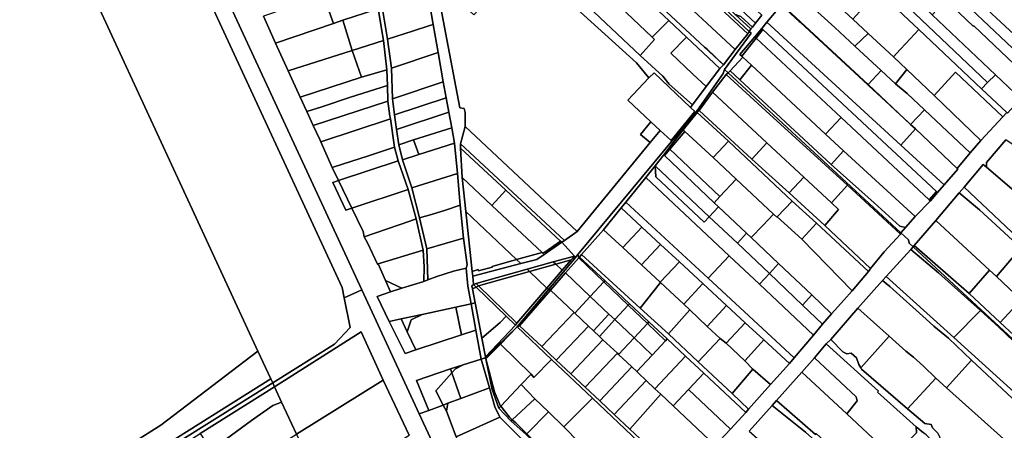
# Model space of a CAD drawing. Units: inches. Extents: x 7503232 to 7511228, y 5774931 to 5784548.
# Drawn here: x 7505958 to 7506554, y 5780180 to 5780428 of the extents above; entities that cross this region are included whole.
import ezdxf

# ---------------------------------------------------------------- set-up
doc = ezdxf.new("R2010")
doc.units = ezdxf.units.IN
doc.header["$MEASUREMENT"] = 0

msp = doc.modelspace()

# ---------------------------------------------------------------- linework, layer by layer
for points in [[(7505897.76, 5780817.08), (7505914.36, 5780781.57), (7506015.43, 5780565.05), (7506153.39, 5780266.36), (7506154.55, 5780260.04), (7506162.75, 5780263.74), (7506165.33, 5780264.91), (7505979.74, 5780665.96), (7505905.88, 5780822.14), (7505897.76, 5780817.08)], [(7505897.76, 5780817.08), (7505845.04, 5780784.24), (7505848.98, 5780775.72), (7505901.16, 5780662.85), (7505922.03, 5780617.87), (7505923.21, 5780615.33), (7506102.47, 5780227.95), (7506110.22, 5780211.2), (7506111.4, 5780208.64), (7506148.76, 5780232.04), (7506158.36, 5780242.14), (7506154.55, 5780260.04), (7506153.39, 5780266.36), (7506015.43, 5780565.05), (7505914.36, 5780781.57), (7505897.76, 5780817.08)], [(7506183.95, 5780625.26), (7506181.89, 5780624.21), (7506399.6, 5780421.3), (7506400.6, 5780422.87), (7506391.15, 5780431.61), (7506388.93, 5780433.67), (7506353.86, 5780466.1), (7506340.81, 5780478.14), (7506333.46, 5780484.91), (7506319.93, 5780497.49), (7506299.87, 5780516.14), (7506267.28, 5780546.72), (7506265.07, 5780548.8), (7506259.73, 5780553.82), (7506247.5, 5780565.34), (7506231.32, 5780580.53), (7506213.94, 5780596.95), (7506211.76, 5780599.01), (7506200.63, 5780609.52), (7506196.76, 5780613.17), (7506183.95, 5780625.26)], [(7506399.6, 5780421.3), (7506181.89, 5780624.21), (7506187.05, 5780616.61), (7506191.55, 5780612.45), (7506197.76, 5780606.71), (7506221.78, 5780584.53), (7506246.33, 5780561.93), (7506275.83, 5780534.38), (7506290.4, 5780520.62), (7506319.44, 5780493.41), (7506348.51, 5780466.54), (7506398.7, 5780419.9), (7506399.6, 5780421.3)], [(7505923.21, 5780615.33), (7505782.63, 5780553.23), (7505741.89, 5780539.05), (7505631.98, 5780490.18), (7505687.23, 5780369.06), (7505710.4, 5780318.25), (7505697.46, 5780309.56), (7505684.4, 5780299.64), (7505648.59, 5780268.39), (7505657.26, 5780249.38), (7505752.19, 5780041.27), (7505767.89, 5780006.88), (7505869.28, 5780070.79), (7506009.68, 5780159.32), (7506021.34, 5780169.01), (7506043.76, 5780183.14), (7506102.47, 5780227.95), (7505923.21, 5780615.33)], [(7506190.92, 5780581.89), (7506190.41, 5780578.34), (7506218.97, 5780550.59), (7506233.2, 5780537.26), (7506253.01, 5780518.99), (7506276.14, 5780497.63), (7506301.26, 5780474.63), (7506319.51, 5780457.35), (7506350.86, 5780428), (7506361.72, 5780417.84), (7506381.84, 5780398.97), (7506384.06, 5780401.09), (7506372.56, 5780411.86), (7506340.88, 5780441.51), (7506329.2, 5780452.44), (7506305.3, 5780474.82), (7506280.84, 5780497.56), (7506263.94, 5780513.2), (7506250.72, 5780525.43), (7506220.04, 5780554.62), (7506205.26, 5780568.45), (7506201.98, 5780571.53), (7506198.68, 5780574.62), (7506190.92, 5780581.89)], [(7506193.64, 5780535.02), (7506193.59, 5780530.42), (7506217.86, 5780508.77), (7506262.63, 5780467.36), (7506263.4, 5780464.1), (7506331.33, 5780402.22), (7506338.82, 5780393.31), (7506342.1, 5780396.24), (7506364.15, 5780375.32), (7506365.25, 5780376.8), (7506351.18, 5780389.38), (7506347.42, 5780394.22), (7506333.69, 5780406.71), (7506298.66, 5780439.66), (7506277.45, 5780459.18), (7506256.3, 5780478.65), (7506235.16, 5780498.1), (7506235.76, 5780498.76), (7506221.09, 5780511.8), (7506220.62, 5780511.28), (7506209.11, 5780521.8), (7506208.65, 5780521.31), (7506193.64, 5780535.02)], [(7506448.46, 5780472.86), (7506502.04, 5780422.41), (7506540.03, 5780386.63), (7506543.72, 5780390.33), (7506451.71, 5780478.02), (7506448.46, 5780472.86)], [(7506455.62, 5780483.04), (7506451.71, 5780478.02), (7506543.72, 5780390.33), (7506548.45, 5780395.07), (7506510.17, 5780431.35), (7506504.73, 5780436.51), (7506455.62, 5780483.04)], [(7506361.24, 5780473.89), (7506353.86, 5780466.1), (7506388.93, 5780433.67), (7506391.49, 5780437.38), (7506403.27, 5780426.25), (7506407.15, 5780431.15), (7506361.24, 5780473.89)], [(7506446.32, 5780470.07), (7506475.16, 5780442.91), (7506469.6, 5780436.84), (7506466.24, 5780433.18), (7506462.18, 5780428.75), (7506471.46, 5780420.13), (7506486.86, 5780405.84), (7506490.91, 5780410.27), (7506494.27, 5780413.93), (7506502.04, 5780422.41), (7506448.46, 5780472.86), (7506446.32, 5780470.07)], [(7506348.51, 5780466.54), (7506340.4, 5780457.73), (7506348.91, 5780449.76), (7506391.13, 5780410.31), (7506398.7, 5780419.9), (7506348.51, 5780466.54)], [(7506212.17, 5780441.04), (7506224.57, 5780375.07), (7506227.14, 5780374.76), (7506227.79, 5780372.19), (7506227.8, 5780363.82), (7506295.57, 5780300.35), (7506339.65, 5780354.04), (7506333.77, 5780358.86), (7506340.08, 5780366.55), (7506326.22, 5780379.68), (7506338.82, 5780393.31), (7506331.33, 5780402.22), (7506263.4, 5780464.1), (7506256.5, 5780456.65), (7506250.09, 5780449.74), (7506244, 5780443.18), (7506238.49, 5780437.24), (7506233.08, 5780431.41), (7506221.08, 5780442.35), (7506212.17, 5780441.04)], [(7506309.87, 5780447.55), (7506340.92, 5780417.87), (7506350.86, 5780428), (7506319.51, 5780457.35), (7506309.87, 5780447.55)], [(7506426.47, 5780446.22), (7506451.24, 5780423.7), (7506463.52, 5780412.36), (7506471.46, 5780420.13), (7506462.18, 5780428.75), (7506434.4, 5780454.56), (7506426.47, 5780446.22)], [(7506536.15, 5780459.15), (7506527.33, 5780449.78), (7506581.39, 5780399.42), (7506589.82, 5780408.61), (7506572.46, 5780424.95), (7506536.15, 5780459.15)], [(7506142.09, 5780443.13), (7506148.27, 5780426.09), (7506153.76, 5780428.07), (7506173.68, 5780434.63), (7506168.61, 5780452.37), (7506142.09, 5780443.13)], [(7506298.66, 5780439.66), (7506333.69, 5780406.71), (7506342.36, 5780416.49), (7506340.92, 5780417.87), (7506309.87, 5780447.55), (7506307.74, 5780449.52), (7506298.66, 5780439.66)], [(7506340.88, 5780441.51), (7506372.56, 5780411.86), (7506374.07, 5780410.55), (7506384.07, 5780401.11), (7506391.13, 5780410.31), (7506348.91, 5780449.76), (7506348.55, 5780449.39), (7506345.99, 5780446.76), (7506340.88, 5780441.51)], [(7506522.99, 5780445.14), (7506576.53, 5780394.42), (7506581.39, 5780399.42), (7506527.33, 5780449.78), (7506522.99, 5780445.14)], [(7506105.81, 5780430.5), (7506113.18, 5780414.29), (7506148.27, 5780426.09), (7506142.09, 5780443.13), (7506105.81, 5780430.5)], [(7506177.84, 5780434.69), (7506180.9, 5780416.67), (7506196.01, 5780421.56), (7506207.04, 5780425.01), (7506208.54, 5780425.56), (7506205.28, 5780444.54), (7506177.84, 5780434.69)], [(7506426.47, 5780446.22), (7506419.23, 5780437.57), (7506419.74, 5780437.1), (7506471.41, 5780389.28), (7506479.37, 5780397.73), (7506463.52, 5780412.36), (7506451.24, 5780423.7), (7506426.47, 5780446.22)], [(7506518.49, 5780440.3), (7506535, 5780424.49), (7506535.3, 5780424.78), (7506572.11, 5780389.86), (7506576.53, 5780394.42), (7506522.99, 5780445.14), (7506518.49, 5780440.3)], [(7506391.15, 5780431.61), (7506394.58, 5780430.42), (7506401.48, 5780423.98), (7506403.27, 5780426.25), (7506391.49, 5780437.38), (7506388.93, 5780433.67), (7506391.15, 5780431.61)], [(7506410.25, 5780426.86), (7506491.32, 5780352.52), (7506500.01, 5780362.3), (7506497.1, 5780365.04), (7506497, 5780364.94), (7506495.59, 5780366.31), (7506488.2, 5780373.21), (7506484.59, 5780376.66), (7506471.92, 5780388.36), (7506471.19, 5780389.04), (7506439.05, 5780418.82), (7506438.92, 5780419.05), (7506430.46, 5780426.86), (7506429.81, 5780427.3), (7506419.5, 5780436.85), (7506419.74, 5780437.1), (7506419.23, 5780437.57), (7506410.25, 5780426.86)], [(7506419.5, 5780436.85), (7506429.81, 5780427.3), (7506430.46, 5780426.86), (7506438.92, 5780419.05), (7506439.05, 5780418.82), (7506471.19, 5780389.04), (7506471.41, 5780389.28), (7506419.74, 5780437.1), (7506419.5, 5780436.85)], [(7506510.17, 5780431.35), (7506548.45, 5780395.07), (7506563.79, 5780380.46), (7506572.11, 5780389.86), (7506535.3, 5780424.78), (7506535, 5780424.49), (7506518.49, 5780440.3), (7506510.17, 5780431.35)], [(7506153.76, 5780428.07), (7506159.54, 5780409.82), (7506178.46, 5780415.77), (7506175.26, 5780434.91), (7506173.68, 5780434.63), (7506153.76, 5780428.07)], [(7506391.15, 5780431.61), (7506400.6, 5780422.87), (7506401.48, 5780423.98), (7506394.58, 5780430.42), (7506391.15, 5780431.61)], [(7506113.18, 5780414.29), (7506120.82, 5780397.4), (7506159.54, 5780409.82), (7506153.76, 5780428.07), (7506148.27, 5780426.09), (7506113.18, 5780414.29)], [(7506180.9, 5780416.67), (7506183.28, 5780399.02), (7506211.45, 5780408.59), (7506208.54, 5780425.56), (7506207.04, 5780425.01), (7506196.01, 5780421.56), (7506180.9, 5780416.67)], [(7506350.86, 5780428), (7506340.92, 5780417.87), (7506342.36, 5780416.49), (7506333.69, 5780406.71), (7506347.42, 5780394.22), (7506351.18, 5780389.38), (7506365.25, 5780376.8), (7506373.56, 5780387.9), (7506365.26, 5780395.59), (7506352.12, 5780408.1), (7506361.72, 5780417.84), (7506350.86, 5780428)], [(7506410.25, 5780426.86), (7506407.13, 5780423.12), (7506407.88, 5780422.42), (7506512.74, 5780324.42), (7506513.38, 5780323.82), (7506517.44, 5780328.57), (7506491.32, 5780352.52), (7506410.25, 5780426.86)], [(7506286.22, 5780293.73), (7506293.93, 5780285.43), (7506293.62, 5780283.51), (7506295.94, 5780286.25), (7506368.22, 5780373.76), (7506383.71, 5780395.86), (7506384.71, 5780398.26), (7506400.71, 5780420.26), (7506399.6, 5780421.3), (7506398.7, 5780419.9), (7506391.13, 5780410.31), (7506384.07, 5780401.11), (7506384.06, 5780401.09), (7506381.84, 5780398.97), (7506373.56, 5780387.9), (7506365.25, 5780376.8), (7506364.15, 5780375.32), (7506366.7, 5780372.9), (7506352.42, 5780355.37), (7506345.61, 5780361.32), (7506339.65, 5780354.04), (7506295.57, 5780300.35), (7506287.8, 5780294.85), (7506286.22, 5780293.73)], [(7506402.9, 5780418.08), (7506403.71, 5780417.32), (7506407.88, 5780422.42), (7506407.13, 5780423.12), (7506402.9, 5780418.08)], [(7506403.71, 5780417.32), (7506455.22, 5780369.16), (7506508.39, 5780319.42), (7506512.74, 5780324.42), (7506407.88, 5780422.42), (7506403.71, 5780417.32)], [(7506463.52, 5780412.36), (7506479.37, 5780397.73), (7506488.07, 5780389.58), (7506494.9, 5780398.36), (7506486.86, 5780405.84), (7506471.46, 5780420.13), (7506463.52, 5780412.36)], [(7506486.86, 5780405.84), (7506494.9, 5780398.36), (7506511.3, 5780382.59), (7506524.23, 5780396.7), (7506552.95, 5780369.65), (7506555.32, 5780372.22), (7506540.03, 5780386.63), (7506502.04, 5780422.41), (7506494.27, 5780413.93), (7506490.91, 5780410.27), (7506486.86, 5780405.84)], [(7506159.54, 5780409.82), (7506165.17, 5780393.63), (7506180.48, 5780398.05), (7506178.46, 5780415.77), (7506159.54, 5780409.82)], [(7506352.12, 5780408.1), (7506365.26, 5780395.59), (7506373.56, 5780387.9), (7506381.84, 5780398.97), (7506361.72, 5780417.84), (7506352.12, 5780408.1)], [(7506393.84, 5780407.43), (7506395.09, 5780406.26), (7506403.71, 5780417.32), (7506402.9, 5780418.08), (7506393.84, 5780407.43)], [(7506403.71, 5780417.32), (7506395.09, 5780406.26), (7506395.67, 5780405.72), (7506400.89, 5780400.86), (7506445.61, 5780359.2), (7506455.22, 5780369.16), (7506403.71, 5780417.32)], [(7506120.82, 5780397.4), (7506127.97, 5780381.63), (7506165.17, 5780393.63), (7506159.54, 5780409.82), (7506120.82, 5780397.4)], [(7506183.28, 5780399.02), (7506183.81, 5780380.47), (7506214.51, 5780390.73), (7506211.45, 5780408.59), (7506183.28, 5780399.02)], [(7506372.56, 5780411.86), (7506384.06, 5780401.09), (7506384.07, 5780401.11), (7506374.07, 5780410.55), (7506372.56, 5780411.86)], [(7506387.97, 5780397.42), (7506393.81, 5780391.99), (7506400.89, 5780400.86), (7506395.67, 5780405.72), (7506387.97, 5780397.42)], [(7506393.81, 5780391.99), (7506449.21, 5780340.7), (7506456.5, 5780349.06), (7506445.61, 5780359.2), (7506400.89, 5780400.86), (7506393.81, 5780391.99)], [(7506127.97, 5780381.63), (7506131.97, 5780372.92), (7506141.09, 5780375.68), (7506158.4, 5780381.55), (7506180.76, 5780388.58), (7506180.48, 5780398.05), (7506165.17, 5780393.63), (7506127.97, 5780381.63)], [(7506295.94, 5780286.25), (7506296.53, 5780284.28), (7506296.97, 5780284.79), (7506298.12, 5780286.34), (7506311.5, 5780301.33), (7506322.12, 5780314.48), (7506324.95, 5780318), (7506337.05, 5780332.98), (7506342.7, 5780339.98), (7506347.92, 5780346.63), (7506353.67, 5780354.06), (7506359.6, 5780361.72), (7506368.13, 5780372.31), (7506369.23, 5780373.5), (7506377.31, 5780384.57), (7506385.59, 5780395.22), (7506386.88, 5780396.25), (7506384.71, 5780398.26), (7506383.71, 5780395.86), (7506368.22, 5780373.76), (7506295.94, 5780286.25)], [(7506326.22, 5780379.68), (7506340.08, 5780366.55), (7506345.61, 5780361.32), (7506352.42, 5780355.37), (7506366.7, 5780372.9), (7506364.15, 5780375.32), (7506342.1, 5780396.24), (7506338.82, 5780393.31), (7506326.22, 5780379.68)], [(7506385.59, 5780395.22), (7506377.31, 5780384.57), (7506401.35, 5780362.15), (7506410.12, 5780353.97), (7506432.53, 5780333.14), (7506449.26, 5780317.58), (7506458.93, 5780328.2), (7506409.68, 5780373.2), (7506385.59, 5780395.22)], [(7506490.97, 5780298.55), (7506491.32, 5780299.55), (7506386.88, 5780396.25), (7506385.59, 5780395.22), (7506409.68, 5780373.2), (7506458.93, 5780328.2), (7506490.97, 5780298.55)], [(7506387.97, 5780397.42), (7506386.88, 5780396.25), (7506491.32, 5780299.55), (7506494.02, 5780302.62), (7506490.66, 5780303.48), (7506475.06, 5780317.52), (7506475.16, 5780317.64), (7506449.21, 5780340.7), (7506393.81, 5780391.99), (7506387.97, 5780397.42)], [(7506479.37, 5780397.73), (7506471.41, 5780389.28), (7506497.1, 5780365.04), (7506505.53, 5780373.93), (7506495.01, 5780383.83), (7506488.07, 5780389.58), (7506479.37, 5780397.73)], [(7506488.07, 5780389.58), (7506495.01, 5780383.83), (7506505.53, 5780373.93), (7506533.23, 5780347.87), (7506539.71, 5780355.29), (7506511.3, 5780382.59), (7506494.9, 5780398.36), (7506488.07, 5780389.58)], [(7506524.23, 5780396.7), (7506511.3, 5780382.59), (7506539.71, 5780355.29), (7506552.95, 5780369.65), (7506524.23, 5780396.7)], [(7506540.03, 5780386.63), (7506555.32, 5780372.22), (7506555.64, 5780371.95), (7506557.26, 5780373.65), (7506563.79, 5780380.46), (7506548.45, 5780395.07), (7506543.72, 5780390.33), (7506540.03, 5780386.63)], [(7506183.81, 5780380.47), (7506185.08, 5780370.75), (7506216.32, 5780381.1), (7506214.51, 5780390.73), (7506183.81, 5780380.47)], [(7506471.41, 5780389.28), (7506471.19, 5780389.04), (7506471.92, 5780388.36), (7506484.59, 5780376.66), (7506488.2, 5780373.21), (7506495.59, 5780366.31), (7506497, 5780364.94), (7506497.1, 5780365.04), (7506471.41, 5780389.28)], [(7506131.97, 5780372.92), (7506135.9, 5780364.37), (7506181.04, 5780379.11), (7506180.76, 5780388.58), (7506158.4, 5780381.55), (7506141.09, 5780375.68), (7506131.97, 5780372.92)], [(7506377.31, 5780384.57), (7506369.23, 5780373.5), (7506401.04, 5780344.12), (7506410.12, 5780353.97), (7506401.35, 5780362.15), (7506377.31, 5780384.57)], [(7506135.9, 5780364.37), (7506139.9, 5780355.86), (7506140.46, 5780354.58), (7506182.58, 5780368.48), (7506182.34, 5780370.08), (7506181.04, 5780379.11), (7506135.9, 5780364.37)], [(7506185.08, 5780370.75), (7506186.23, 5780362.03), (7506217.97, 5780372.36), (7506216.32, 5780381.1), (7506185.08, 5780370.75)], [(7506186.23, 5780362.03), (7506187.71, 5780352.6), (7506196.57, 5780355.79), (7506219.78, 5780363.04), (7506217.97, 5780372.36), (7506186.23, 5780362.03)], [(7506368.13, 5780372.31), (7506359.6, 5780361.72), (7506360.7, 5780360.7), (7506377.76, 5780344.96), (7506386.96, 5780354.99), (7506368.13, 5780372.31)], [(7506368.13, 5780372.31), (7506386.96, 5780354.99), (7506425.56, 5780318.62), (7506440.23, 5780305.32), (7506471.64, 5780276.14), (7506472.85, 5780277.91), (7506445.22, 5780303.85), (7506423.72, 5780323.57), (7506401.04, 5780344.12), (7506369.23, 5780373.5), (7506368.13, 5780372.31)], [(7506505.53, 5780373.93), (7506497.1, 5780365.04), (7506500.01, 5780362.3), (7506525.33, 5780338.31), (7506533.23, 5780347.87), (7506505.53, 5780373.93)], [(7506140.46, 5780354.58), (7506147.35, 5780338.92), (7506154.24, 5780341.18), (7506168.8, 5780345.93), (7506185.15, 5780351.3), (7506182.58, 5780368.48), (7506140.46, 5780354.58)], [(7506333.77, 5780358.86), (7506339.65, 5780354.04), (7506345.61, 5780361.32), (7506340.08, 5780366.55), (7506333.77, 5780358.86)], [(7506445.61, 5780359.2), (7506456.5, 5780349.06), (7506499.96, 5780309.38), (7506509.08, 5780318.78), (7506508.39, 5780319.42), (7506455.22, 5780369.16), (7506445.61, 5780359.2)], [(7506196.57, 5780355.79), (7506199.7, 5780346.8), (7506221.38, 5780353.78), (7506219.78, 5780363.04), (7506196.57, 5780355.79)], [(7506224.99, 5780353.39), (7506287.8, 5780294.85), (7506295.57, 5780300.35), (7506227.8, 5780363.82), (7506224.99, 5780353.39)], [(7506347.92, 5780346.63), (7506348.35, 5780346.22), (7506351.59, 5780350.03), (7506360.7, 5780360.7), (7506359.6, 5780361.72), (7506353.67, 5780354.06), (7506347.92, 5780346.63)], [(7506351.59, 5780350.03), (7506381.87, 5780321.35), (7506391.73, 5780331.86), (7506377.76, 5780344.96), (7506360.7, 5780360.7), (7506351.59, 5780350.03)], [(7506500.01, 5780362.3), (7506491.32, 5780352.52), (7506517.44, 5780328.57), (7506525.75, 5780338.01), (7506525.33, 5780338.31), (7506500.01, 5780362.3)], [(7506187.71, 5780352.6), (7506189.95, 5780343.66), (7506199.7, 5780346.8), (7506196.57, 5780355.79), (7506187.71, 5780352.6)], [(7506189.95, 5780343.66), (7506195.5, 5780326.72), (7506223.07, 5780335.4), (7506221.38, 5780353.78), (7506199.7, 5780346.8), (7506189.95, 5780343.66)], [(7506224.99, 5780353.39), (7506225, 5780350.77), (7506252.32, 5780325.32), (7506285.48, 5780294.42), (7506286.22, 5780293.73), (7506287.8, 5780294.85), (7506224.99, 5780353.39)], [(7506386.96, 5780354.99), (7506377.76, 5780344.96), (7506391.73, 5780331.86), (7506414.22, 5780310.76), (7506416.21, 5780308.89), (7506416.48, 5780309.18), (7506425.56, 5780318.62), (7506386.96, 5780354.99)], [(7506410.12, 5780353.97), (7506401.04, 5780344.12), (7506423.72, 5780323.57), (7506432.53, 5780333.14), (7506410.12, 5780353.97)], [(7506554.65, 5780355.69), (7506542.97, 5780341.93), (7506543.03, 5780339.21), (7506562.54, 5780322.41), (7506576.28, 5780338.24), (7506559.15, 5780352.72), (7506554.65, 5780355.69)], [(7506147.35, 5780338.92), (7506151.14, 5780331.08), (7506187.27, 5780342.93), (7506185.15, 5780351.3), (7506168.8, 5780345.93), (7506154.24, 5780341.18), (7506147.35, 5780338.92)], [(7506225, 5780350.77), (7506225.98, 5780332.93), (7506243.91, 5780316.08), (7506252.32, 5780325.32), (7506225, 5780350.77)], [(7506348.35, 5780346.22), (7506378.45, 5780317.7), (7506381.87, 5780321.35), (7506351.59, 5780350.03), (7506348.35, 5780346.22)], [(7506449.21, 5780340.7), (7506475.16, 5780317.64), (7506475.06, 5780317.52), (7506490.66, 5780303.48), (7506494.02, 5780302.62), (7506499.96, 5780309.38), (7506456.5, 5780349.06), (7506449.21, 5780340.7)], [(7506151.14, 5780331.08), (7506159.18, 5780314.45), (7506193.32, 5780325.77), (7506187.27, 5780342.93), (7506151.14, 5780331.08)], [(7506342.7, 5780339.98), (7506375.44, 5780309.22), (7506381.06, 5780315.23), (7506378.45, 5780317.7), (7506348.35, 5780346.22), (7506347.92, 5780346.63), (7506342.7, 5780339.98)], [(7506195.5, 5780326.72), (7506200.27, 5780308.43), (7506207.47, 5780310.51), (7506215.93, 5780313.21), (7506224.76, 5780316.1), (7506223.07, 5780335.4), (7506195.5, 5780326.72)], [(7506337.05, 5780332.98), (7506387.42, 5780285.62), (7506405.69, 5780268.44), (7506411.76, 5780274.9), (7506392.42, 5780293.27), (7506375.44, 5780309.22), (7506372.38, 5780305.92), (7506343.16, 5780333.41), (7506342.7, 5780339.98), (7506337.05, 5780332.98)], [(7506342.7, 5780339.98), (7506343.16, 5780333.41), (7506372.38, 5780305.92), (7506375.44, 5780309.22), (7506342.7, 5780339.98)], [(7506541.01, 5780340.78), (7506529.52, 5780327.16), (7506569.06, 5780289.72), (7506583.17, 5780304.79), (7506562.54, 5780322.41), (7506543.03, 5780339.21), (7506541.01, 5780340.78)], [(7506147.7, 5780329.95), (7506155.54, 5780313.24), (7506159.18, 5780314.45), (7506151.14, 5780331.08), (7506147.7, 5780329.95)], [(7506225.98, 5780332.93), (7506228.17, 5780312.44), (7506258.9, 5780283.23), (7506274.28, 5780287.53), (7506243.91, 5780316.08), (7506225.98, 5780332.93)], [(7506324.95, 5780318), (7506374.64, 5780272.04), (7506387.42, 5780285.62), (7506337.05, 5780332.98), (7506324.95, 5780318)], [(7506378.45, 5780317.7), (7506381.06, 5780315.23), (7506398.01, 5780299.16), (7506400.75, 5780296.56), (7506407.78, 5780303.98), (7506414.22, 5780310.76), (7506391.73, 5780331.86), (7506381.87, 5780321.35), (7506378.45, 5780317.7)], [(7506423.72, 5780323.57), (7506445.22, 5780303.85), (7506453.53, 5780313.67), (7506449.26, 5780317.58), (7506432.53, 5780333.14), (7506423.72, 5780323.57)], [(7506159.18, 5780314.45), (7506166.06, 5780300.25), (7506166.64, 5780297.08), (7506194.28, 5780306.56), (7506198.22, 5780307.99), (7506193.32, 5780325.77), (7506159.18, 5780314.45)], [(7506252.32, 5780325.32), (7506243.91, 5780316.08), (7506274.28, 5780287.53), (7506274.54, 5780287.28), (7506276.04, 5780287.7), (7506285.48, 5780294.42), (7506252.32, 5780325.32)], [(7506458.93, 5780328.2), (7506449.26, 5780317.58), (7506453.53, 5780313.67), (7506445.22, 5780303.85), (7506472.85, 5780277.91), (7506481.2, 5780287.97), (7506490.97, 5780298.55), (7506458.93, 5780328.2)], [(7506508.39, 5780319.42), (7506509.08, 5780318.78), (7506513.38, 5780323.82), (7506512.74, 5780324.42), (7506508.39, 5780319.42)], [(7506526.57, 5780323.58), (7506512.46, 5780307), (7506544.9, 5780276.94), (7506549.01, 5780273.06), (7506563.88, 5780290.34), (7506538.81, 5780313.31), (7506526.57, 5780323.58)], [(7506529.52, 5780327.16), (7506526.57, 5780323.58), (7506538.81, 5780313.31), (7506563.88, 5780290.34), (7506582.14, 5780273.63), (7506611.76, 5780246.51), (7506613.38, 5780244.34), (7506613.57, 5780241.9), (7506617.44, 5780247.53), (7506600.22, 5780263.46), (7506569.06, 5780289.72), (7506529.52, 5780327.16)], [(7506322.12, 5780314.48), (7506334.6, 5780302.94), (7506346, 5780292.4), (7506357.39, 5780281.86), (7506371.56, 5780268.75), (7506385.92, 5780255.47), (7506397.13, 5780245.1), (7506408.42, 5780234.66), (7506423.84, 5780220.4), (7506426.82, 5780223.77), (7506374.64, 5780272.04), (7506324.95, 5780318), (7506322.12, 5780314.48)], [(7506416.48, 5780309.18), (7506431.47, 5780295.7), (7506440.23, 5780305.32), (7506425.56, 5780318.62), (7506416.48, 5780309.18)], [(7506200.27, 5780308.43), (7506204.56, 5780289.69), (7506226.85, 5780296.21), (7506224.76, 5780316.1), (7506215.93, 5780313.21), (7506207.47, 5780310.51), (7506200.27, 5780308.43)], [(7506228.17, 5780312.44), (7506232.05, 5780276.07), (7506235.68, 5780277.32), (7506235.89, 5780276.48), (7506244.06, 5780278.76), (7506244.11, 5780279.08), (7506258.9, 5780283.23), (7506228.17, 5780312.44)], [(7506311.5, 5780301.33), (7506323.14, 5780290.54), (7506334.6, 5780302.94), (7506322.12, 5780314.48), (7506311.5, 5780301.33)], [(7506375.44, 5780309.22), (7506392.42, 5780293.27), (7506398.01, 5780299.16), (7506381.06, 5780315.23), (7506375.44, 5780309.22)], [(7506166.64, 5780297.08), (7506168.8, 5780293.39), (7506174.85, 5780280.48), (7506175.29, 5780280.61), (7506202.38, 5780289.03), (7506198.22, 5780307.99), (7506194.28, 5780306.56), (7506166.64, 5780297.08)], [(7506461.87, 5780264.37), (7506431.47, 5780295.7), (7506416.48, 5780309.18), (7506416.21, 5780308.89), (7506414.22, 5780310.76), (7506407.78, 5780303.98), (7506400.75, 5780296.56), (7506417.33, 5780280.86), (7506437.4, 5780261.94), (7506449.32, 5780250.54), (7506456.72, 5780258.7), (7506461.87, 5780264.37)], [(7506512.46, 5780307), (7506499.37, 5780291.82), (7506532.54, 5780262.7), (7506544.9, 5780276.94), (7506512.46, 5780307)], [(7506311.5, 5780301.33), (7506298.12, 5780286.34), (7506333.54, 5780253.97), (7506345.93, 5780269.34), (7506345.8, 5780269.51), (7506334.49, 5780280), (7506323.14, 5780290.54), (7506311.5, 5780301.33)], [(7506323.14, 5780290.54), (7506334.49, 5780280), (7506346, 5780292.4), (7506334.6, 5780302.94), (7506323.14, 5780290.54)], [(7506431.47, 5780295.7), (7506461.87, 5780264.37), (7506471.64, 5780276.14), (7506440.23, 5780305.32), (7506431.47, 5780295.7)], [(7506204.56, 5780289.69), (7506205.22, 5780271.11), (7506210.63, 5780272.96), (7506220.78, 5780276.32), (7506228.32, 5780278), (7506229.05, 5780280.1), (7506226.85, 5780296.21), (7506204.56, 5780289.69)], [(7506232.36, 5780273.16), (7506232.9, 5780268.1), (7506234.42, 5780268.8), (7506265.28, 5780277.43), (7506281.07, 5780281.84), (7506293.93, 5780285.43), (7506286.22, 5780293.73), (7506275.49, 5780286.39), (7506271.13, 5780283.4), (7506261.41, 5780280.84), (7506232.36, 5780273.16)], [(7506274.54, 5780287.28), (7506275.49, 5780286.39), (7506286.22, 5780293.73), (7506285.48, 5780294.42), (7506276.04, 5780287.7), (7506274.54, 5780287.28)], [(7506392.42, 5780293.27), (7506411.76, 5780274.9), (7506417.33, 5780280.86), (7506400.75, 5780296.56), (7506398.01, 5780299.16), (7506392.42, 5780293.27)], [(7506175.29, 5780280.61), (7506179.61, 5780270.71), (7506189.41, 5780265.95), (7506202.88, 5780270.11), (7506202.99, 5780278.98), (7506202.38, 5780289.03), (7506175.29, 5780280.61)], [(7506258.9, 5780283.23), (7506261.41, 5780280.84), (7506271.13, 5780283.4), (7506275.49, 5780286.39), (7506274.54, 5780287.28), (7506274.28, 5780287.53), (7506258.9, 5780283.23)], [(7506346, 5780292.4), (7506334.49, 5780280), (7506345.8, 5780269.51), (7506357.39, 5780281.86), (7506346, 5780292.4)], [(7506497.32, 5780289.43), (7506482.45, 5780273.06), (7506523.37, 5780236.18), (7506539.37, 5780252.4), (7506514.04, 5780275.24), (7506497.32, 5780289.43)], [(7506587.47, 5780205.9), (7506588.91, 5780207.21), (7506498.72, 5780291.06), (7506497.32, 5780289.43), (7506514.04, 5780275.24), (7506539.37, 5780252.4), (7506550.36, 5780242.51), (7506559.54, 5780233.67), (7506564.64, 5780229.23), (7506587.47, 5780205.9)], [(7506499.37, 5780291.82), (7506498.72, 5780291.06), (7506588.91, 5780207.21), (7506590.26, 5780209.09), (7506551.36, 5780245.21), (7506532.54, 5780262.7), (7506499.37, 5780291.82)], [(7506563.88, 5780290.34), (7506549.01, 5780273.06), (7506564.06, 5780258.85), (7506566.5, 5780256.54), (7506582.14, 5780273.63), (7506563.88, 5780290.34)], [(7506232.05, 5780276.07), (7506232.36, 5780273.16), (7506261.41, 5780280.84), (7506258.9, 5780283.23), (7506244.11, 5780279.08), (7506244.06, 5780278.76), (7506235.89, 5780276.48), (7506235.68, 5780277.32), (7506232.05, 5780276.07)], [(7506265.28, 5780277.43), (7506266.76, 5780276.02), (7506282.57, 5780280.44), (7506281.07, 5780281.84), (7506265.28, 5780277.43)], [(7506277.28, 5780265.99), (7506278.31, 5780265.36), (7506293.62, 5780283.51), (7506293.93, 5780285.43), (7506291.88, 5780283.04), (7506286.51, 5780276.77), (7506277.28, 5780265.99)], [(7506278.31, 5780265.36), (7506279.38, 5780264.7), (7506288.54, 5780275.16), (7506296.53, 5780284.28), (7506295.94, 5780286.25), (7506293.62, 5780283.51), (7506278.31, 5780265.36)], [(7506281.07, 5780281.84), (7506282.57, 5780280.44), (7506291.88, 5780283.04), (7506293.93, 5780285.43), (7506281.07, 5780281.84)], [(7506286.51, 5780276.77), (7506291.88, 5780283.04), (7506282.57, 5780280.44), (7506286.51, 5780276.77)], [(7506288.54, 5780275.16), (7506303.46, 5780261.01), (7506311.62, 5780269.85), (7506296.53, 5780284.28), (7506288.54, 5780275.16)], [(7506296.97, 5780284.79), (7506296.53, 5780284.28), (7506311.62, 5780269.85), (7506312.24, 5780270.52), (7506296.97, 5780284.79)], [(7506333.54, 5780253.97), (7506298.12, 5780286.34), (7506296.97, 5780284.79), (7506312.24, 5780270.52), (7506327.16, 5780256.55), (7506338.85, 5780245.62), (7506349.92, 5780235.26), (7506361, 5780224.91), (7506372.03, 5780214.6), (7506397.43, 5780190.84), (7506399.21, 5780192.79), (7506389.17, 5780202.21), (7506368.72, 5780221.46), (7506350.66, 5780238.32), (7506333.54, 5780253.97)], [(7506357.39, 5780281.86), (7506345.8, 5780269.51), (7506345.93, 5780269.34), (7506360.02, 5780256.32), (7506371.56, 5780268.75), (7506357.39, 5780281.86)], [(7506387.42, 5780285.62), (7506374.64, 5780272.04), (7506426.82, 5780223.77), (7506438.49, 5780237.6), (7506405.69, 5780268.44), (7506387.42, 5780285.62)], [(7506182.6, 5780263.85), (7506174.53, 5780260.91), (7506181.94, 5780245.83), (7506189.05, 5780247.36), (7506201.83, 5780250.11), (7506222.25, 5780254.52), (7506231.37, 5780256.48), (7506229.41, 5780267.1), (7506228.32, 5780278), (7506220.78, 5780276.32), (7506210.63, 5780272.96), (7506205.22, 5780271.11), (7506202.88, 5780270.11), (7506189.41, 5780265.95), (7506182.6, 5780263.85)], [(7506235.88, 5780267.38), (7506266.76, 5780276.02), (7506265.28, 5780277.43), (7506234.42, 5780268.8), (7506235.88, 5780267.38)], [(7506266.76, 5780276.02), (7506235.88, 5780267.38), (7506259.06, 5780244.72), (7506277.28, 5780265.99), (7506266.76, 5780276.02)], [(7506282.57, 5780280.44), (7506266.76, 5780276.02), (7506277.28, 5780265.99), (7506286.51, 5780276.77), (7506282.57, 5780280.44)], [(7506411.76, 5780274.9), (7506431.86, 5780255.67), (7506437.4, 5780261.94), (7506417.33, 5780280.86), (7506411.76, 5780274.9)], [(7506532.54, 5780262.7), (7506551.36, 5780245.21), (7506559.04, 5780253.46), (7506563.54, 5780258.29), (7506564.06, 5780258.85), (7506549.01, 5780273.06), (7506544.9, 5780276.94), (7506532.54, 5780262.7)], [(7506179.61, 5780270.71), (7506182.6, 5780263.85), (7506189.41, 5780265.95), (7506179.61, 5780270.71)], [(7506288.54, 5780275.16), (7506279.38, 5780264.7), (7506293.65, 5780251.26), (7506294.08, 5780250.86), (7506303.46, 5780261.01), (7506288.54, 5780275.16)], [(7506303.46, 5780261.01), (7506314.74, 5780250.3), (7506318.29, 5780246.93), (7506326.4, 5780255.72), (7506311.62, 5780269.85), (7506303.46, 5780261.01)], [(7506312.24, 5780270.52), (7506311.62, 5780269.85), (7506326.4, 5780255.72), (7506327.16, 5780256.55), (7506312.24, 5780270.52)], [(7506411.76, 5780274.9), (7506405.69, 5780268.44), (7506438.49, 5780237.6), (7506443.81, 5780244.26), (7506431.86, 5780255.67), (7506411.76, 5780274.9)], [(7506480.19, 5780270.58), (7506465.21, 5780253.82), (7506484.12, 5780236.88), (7506494.28, 5780227.8), (7506498.96, 5780224.26), (7506504.94, 5780218.8), (7506512.41, 5780211.5), (7506518.81, 5780205.77), (7506534.02, 5780222.45), (7506519.96, 5780235.63), (7506511.27, 5780243.02), (7506506.53, 5780247.27), (7506484.57, 5780267.02), (7506480.19, 5780270.58)], [(7506482.45, 5780273.06), (7506480.19, 5780270.58), (7506484.57, 5780267.02), (7506506.53, 5780247.27), (7506511.27, 5780243.02), (7506519.96, 5780235.63), (7506534.02, 5780222.45), (7506571, 5780187.77), (7506574.72, 5780189.65), (7506523.37, 5780236.18), (7506482.45, 5780273.06)], [(7506231.9, 5780267.46), (7506232.28, 5780265.56), (7506234.4, 5780266.64), (7506232.9, 5780268.1), (7506231.9, 5780267.46)], [(7506252.63, 5780248.97), (7506234.4, 5780266.64), (7506232.28, 5780265.56), (7506233.92, 5780257.03), (7506235.1, 5780250.92), (7506237.97, 5780235.78), (7506249.06, 5780245.21), (7506252.63, 5780248.97)], [(7506232.9, 5780268.1), (7506234.4, 5780266.64), (7506235.88, 5780267.38), (7506234.42, 5780268.8), (7506232.9, 5780268.1)], [(7506235.88, 5780267.38), (7506234.4, 5780266.64), (7506252.63, 5780248.97), (7506258.24, 5780243.53), (7506259.06, 5780244.72), (7506235.88, 5780267.38)], [(7506239.86, 5780223.83), (7506259.15, 5780242.65), (7506278.31, 5780265.36), (7506277.28, 5780265.99), (7506259.06, 5780244.72), (7506258.24, 5780243.53), (7506240.13, 5780224.43), (7506239.86, 5780223.83)], [(7506239.86, 5780223.83), (7506240.31, 5780223.15), (7506249.12, 5780232.15), (7506259.3, 5780242.55), (7506260.64, 5780243.29), (7506279.38, 5780264.7), (7506278.31, 5780265.36), (7506259.15, 5780242.65), (7506239.86, 5780223.83)], [(7506260.64, 5780243.29), (7506274.12, 5780230.64), (7506293.65, 5780251.26), (7506279.38, 5780264.7), (7506260.64, 5780243.29)], [(7506345.93, 5780269.34), (7506333.54, 5780253.97), (7506350.66, 5780238.32), (7506363.73, 5780252.81), (7506360.02, 5780256.32), (7506345.93, 5780269.34)], [(7506360.02, 5780256.32), (7506363.73, 5780252.81), (7506374.21, 5780242.87), (7506385.92, 5780255.47), (7506371.56, 5780268.75), (7506360.02, 5780256.32)], [(7506303.46, 5780261.01), (7506294.08, 5780250.86), (7506302.39, 5780243.03), (7506305.37, 5780240.22), (7506314.74, 5780250.3), (7506303.46, 5780261.01)], [(7506431.86, 5780255.67), (7506443.81, 5780244.26), (7506449.32, 5780250.54), (7506437.4, 5780261.94), (7506431.86, 5780255.67)], [(7506551.36, 5780245.21), (7506590.26, 5780209.09), (7506601.04, 5780224.06), (7506566.5, 5780256.54), (7506564.06, 5780258.85), (7506563.54, 5780258.29), (7506559.04, 5780253.46), (7506551.36, 5780245.21)], [(7506201.83, 5780250.11), (7506195.23, 5780246.76), (7506192.72, 5780239.66), (7506197.95, 5780228.69), (7506225.61, 5780237.79), (7506222.25, 5780254.52), (7506201.83, 5780250.11)], [(7506231.37, 5780256.48), (7506222.25, 5780254.52), (7506225.61, 5780237.79), (7506234.3, 5780240.65), (7506231.37, 5780256.48)], [(7506231.37, 5780256.48), (7506234.3, 5780240.65), (7506237.55, 5780223.04), (7506239.86, 5780223.83), (7506240.13, 5780224.43), (7506237.97, 5780235.78), (7506235.1, 5780250.92), (7506233.92, 5780257.03), (7506231.37, 5780256.48)], [(7506318.29, 5780246.93), (7506329.9, 5780235.92), (7506337.96, 5780244.66), (7506326.4, 5780255.72), (7506318.29, 5780246.93)], [(7506326.4, 5780255.72), (7506337.96, 5780244.66), (7506338.85, 5780245.62), (7506327.16, 5780256.55), (7506326.4, 5780255.72)], [(7506363.73, 5780252.81), (7506350.66, 5780238.32), (7506368.72, 5780221.46), (7506381.99, 5780235.5), (7506374.21, 5780242.87), (7506363.73, 5780252.81)], [(7506374.21, 5780242.87), (7506381.99, 5780235.5), (7506385.55, 5780232.63), (7506397.13, 5780245.1), (7506385.92, 5780255.47), (7506374.21, 5780242.87)], [(7506448.92, 5780234.91), (7506456.14, 5780227.4), (7506458.56, 5780226.16), (7506461.23, 5780226.58), (7506464.42, 5780223.8), (7506465.85, 5780219.71), (7506467.05, 5780217.82), (7506484.12, 5780236.88), (7506465.21, 5780253.82), (7506448.92, 5780234.91)], [(7506539.37, 5780252.4), (7506523.37, 5780236.18), (7506574.72, 5780189.65), (7506582.26, 5780199.19), (7506587.47, 5780205.9), (7506564.64, 5780229.23), (7506559.54, 5780233.67), (7506550.36, 5780242.51), (7506539.37, 5780252.4)], [(7506181.94, 5780245.83), (7506191.42, 5780226.54), (7506197.95, 5780228.69), (7506192.72, 5780239.66), (7506189.05, 5780247.36), (7506181.94, 5780245.83)], [(7506192.72, 5780239.66), (7506195.23, 5780246.76), (7506201.83, 5780250.11), (7506189.05, 5780247.36), (7506192.72, 5780239.66)], [(7506237.97, 5780235.78), (7506240.13, 5780224.43), (7506258.24, 5780243.53), (7506252.63, 5780248.97), (7506249.06, 5780245.21), (7506237.97, 5780235.78)], [(7506293.65, 5780251.26), (7506274.12, 5780230.64), (7506282.88, 5780222.44), (7506302.39, 5780243.03), (7506294.08, 5780250.86), (7506293.65, 5780251.26)], [(7506305.37, 5780240.22), (7506308.96, 5780236.83), (7506318.29, 5780246.93), (7506314.74, 5780250.3), (7506305.37, 5780240.22)], [(7506308.96, 5780236.83), (7506311.12, 5780234.8), (7506319.85, 5780226.57), (7506320.61, 5780225.85), (7506329.9, 5780235.92), (7506318.29, 5780246.93), (7506308.96, 5780236.83)], [(7506259.3, 5780242.55), (7506249.12, 5780232.15), (7506267.63, 5780213.9), (7506269.41, 5780211.94), (7506280.06, 5780222.91), (7506259.3, 5780242.55)], [(7506260.64, 5780243.29), (7506259.3, 5780242.55), (7506280.06, 5780222.91), (7506304.85, 5780199.39), (7506332.33, 5780173.12), (7506359.8, 5780147.34), (7506360.61, 5780149.52), (7506327.36, 5780180.71), (7506317.88, 5780189.6), (7506309.13, 5780197.81), (7506300.38, 5780206.02), (7506291.63, 5780214.23), (7506282.88, 5780222.44), (7506274.12, 5780230.64), (7506260.64, 5780243.29)], [(7506302.39, 5780243.03), (7506282.88, 5780222.44), (7506291.63, 5780214.23), (7506311.12, 5780234.8), (7506308.96, 5780236.83), (7506305.37, 5780240.22), (7506302.39, 5780243.03)], [(7506329.9, 5780235.92), (7506340.86, 5780225.51), (7506348.92, 5780234.18), (7506337.96, 5780244.66), (7506329.9, 5780235.92)], [(7506338.85, 5780245.62), (7506337.96, 5780244.66), (7506348.92, 5780234.18), (7506349.92, 5780235.26), (7506338.85, 5780245.62)], [(7506397.13, 5780245.1), (7506385.55, 5780232.63), (7506396.9, 5780222.09), (7506408.42, 5780234.66), (7506397.13, 5780245.1)], [(7506164.84, 5780239.48), (7506112.46, 5780206.36), (7506116.83, 5780196.92), (7506125.78, 5780177.58), (7506178.24, 5780210.31), (7506164.84, 5780239.48)], [(7506291.63, 5780214.23), (7506300.38, 5780206.02), (7506319.85, 5780226.57), (7506311.12, 5780234.8), (7506291.63, 5780214.23)], [(7506320.61, 5780225.85), (7506328.58, 5780218.33), (7506331.58, 5780215.51), (7506340.86, 5780225.51), (7506329.9, 5780235.92), (7506320.61, 5780225.85)], [(7506331.58, 5780215.51), (7506332.51, 5780214.63), (7506337.31, 5780210.1), (7506342.56, 5780205.14), (7506361, 5780224.91), (7506349.92, 5780235.26), (7506348.92, 5780234.18), (7506340.86, 5780225.51), (7506331.58, 5780215.51)], [(7506381.99, 5780235.5), (7506368.72, 5780221.46), (7506389.17, 5780202.21), (7506401.81, 5780217.05), (7506396.9, 5780222.09), (7506385.55, 5780232.63), (7506381.99, 5780235.5)], [(7506396.9, 5780222.09), (7506401.81, 5780217.05), (7506412.52, 5780207.6), (7506423.84, 5780220.4), (7506408.42, 5780234.66), (7506396.9, 5780222.09)], [(7506484.12, 5780236.88), (7506467.05, 5780217.82), (7506467.55, 5780217.04), (7506495.29, 5780192.94), (7506512.41, 5780211.5), (7506504.94, 5780218.8), (7506498.96, 5780224.26), (7506494.28, 5780227.8), (7506484.12, 5780236.88)], [(7506240.31, 5780223.15), (7506245.48, 5780203.33), (7506248.95, 5780194.99), (7506249.29, 5780194.57), (7506261.65, 5780207.6), (7506267.63, 5780213.9), (7506249.12, 5780232.15), (7506240.31, 5780223.15)], [(7506438.96, 5780223.82), (7506464.28, 5780200.25), (7506464.92, 5780197.81), (7506458.54, 5780189.96), (7506480.52, 5780169.39), (7506486.21, 5780164.06), (7506500.69, 5780178.47), (7506500.56, 5780182.04), (7506477.09, 5780203.11), (7506477.68, 5780203.76), (7506446.12, 5780232.22), (7506438.96, 5780223.82)], [(7505767.89, 5780006.88), (7505771.76, 5779998.38), (7505819.88, 5780028.59), (7506110.22, 5780211.2), (7506102.47, 5780227.95), (7506043.76, 5780183.14), (7506021.34, 5780169.01), (7506009.68, 5780159.32), (7505869.28, 5780070.79), (7505767.89, 5780006.88)], [(7506226.68, 5780219.65), (7506221.95, 5780217.16), (7506219.81, 5780214.75), (7506225.24, 5780199.32), (7506242.52, 5780205.61), (7506237.55, 5780223.04), (7506226.68, 5780219.65)], [(7506239.86, 5780223.83), (7506237.55, 5780223.04), (7506242.52, 5780205.61), (7506245.78, 5780194.19), (7506248.78, 5780187.92), (7506263.8, 5780172.9), (7506269.75, 5780166.95), (7506272.57, 5780164.26), (7506288.48, 5780149.1), (7506308.8, 5780130.07), (7506328.27, 5780111.83), (7506330.27, 5780114.13), (7506308.18, 5780134.68), (7506297.8, 5780145.42), (7506290.9, 5780152.06), (7506283.55, 5780159.14), (7506264.65, 5780177.36), (7506255.42, 5780185.62), (7506248.09, 5780193.31), (7506244.05, 5780204.66), (7506240.31, 5780223.15), (7506239.86, 5780223.83)], [(7506240.31, 5780223.15), (7506244.05, 5780204.66), (7506248.09, 5780193.31), (7506249.29, 5780194.57), (7506248.95, 5780194.99), (7506245.48, 5780203.33), (7506240.31, 5780223.15)], [(7506280.06, 5780222.91), (7506269.41, 5780211.94), (7506267.63, 5780213.9), (7506261.65, 5780207.6), (7506269.91, 5780199.11), (7506278.09, 5780191.2), (7506287.38, 5780182.02), (7506304.85, 5780199.39), (7506280.06, 5780222.91)], [(7506300.38, 5780206.02), (7506309.13, 5780197.81), (7506328.58, 5780218.33), (7506320.61, 5780225.85), (7506319.85, 5780226.57), (7506300.38, 5780206.02)], [(7506342.56, 5780205.14), (7506346.03, 5780201.88), (7506353.53, 5780194.82), (7506362.83, 5780204.68), (7506372.03, 5780214.6), (7506361, 5780224.91), (7506342.56, 5780205.14)], [(7506438.96, 5780223.82), (7506431.39, 5780215.25), (7506458.54, 5780189.96), (7506464.92, 5780197.81), (7506464.28, 5780200.25), (7506438.96, 5780223.82)], [(7506518.81, 5780205.77), (7506560.94, 5780168.03), (7506570.24, 5780182.42), (7506571, 5780187.77), (7506534.02, 5780222.45), (7506518.81, 5780205.77)], [(7506198.4, 5780210.02), (7506205.86, 5780192.06), (7506214.41, 5780195.26), (7506210.16, 5780203.89), (7506219.81, 5780214.75), (7506218.94, 5780217.23), (7506198.4, 5780210.02)], [(7506218.94, 5780217.23), (7506219.81, 5780214.75), (7506221.95, 5780217.16), (7506226.68, 5780219.65), (7506218.94, 5780217.23)], [(7506309.13, 5780197.81), (7506317.88, 5780189.6), (7506337.31, 5780210.1), (7506332.51, 5780214.63), (7506331.58, 5780215.51), (7506328.58, 5780218.33), (7506309.13, 5780197.81)], [(7506389.17, 5780202.21), (7506399.21, 5780192.79), (7506412.52, 5780207.6), (7506401.81, 5780217.05), (7506389.17, 5780202.21)], [(7505631.69, 5779910.44), (7505635.88, 5779909.93), (7505911.09, 5780083.21), (7506111.4, 5780208.64), (7506110.22, 5780211.2), (7505819.88, 5780028.59), (7505771.76, 5779998.38), (7505764.57, 5779993.87), (7505719.09, 5779965.31), (7505631.69, 5779910.44)], [(7506194.01, 5780177.13), (7506178.24, 5780210.31), (7506125.78, 5780177.58), (7506136.65, 5780154.08), (7506141.33, 5780143.89), (7506194.01, 5780177.13)], [(7506219.81, 5780214.75), (7506210.16, 5780203.89), (7506214.41, 5780195.26), (7506217.27, 5780196.33), (7506225.24, 5780199.32), (7506219.81, 5780214.75)], [(7506337.31, 5780210.1), (7506317.88, 5780189.6), (7506327.36, 5780180.71), (7506346.03, 5780201.88), (7506342.56, 5780205.14), (7506337.31, 5780210.1)], [(7506372.03, 5780214.6), (7506362.83, 5780204.68), (7506388.22, 5780180.59), (7506397.43, 5780190.84), (7506372.03, 5780214.6)], [(7506431.39, 5780215.25), (7506416.11, 5780198.01), (7506439.56, 5780177.47), (7506440.04, 5780177.98), (7506444.98, 5780173.43), (7506465.71, 5780153.48), (7506480.52, 5780169.39), (7506458.54, 5780189.96), (7506431.39, 5780215.25)], [(7506512.41, 5780211.5), (7506495.29, 5780192.94), (7506505.76, 5780184.04), (7506509.65, 5780183.43), (7506510.45, 5780181.44), (7506513.61, 5780178.22), (7506515.54, 5780173.92), (7506521.44, 5780167.18), (7506543.73, 5780146.46), (7506560.94, 5780168.03), (7506518.81, 5780205.77), (7506512.41, 5780211.5)], [(7505635.88, 5779909.93), (7505640.99, 5779909.3), (7505694.04, 5779942.49), (7505698.99, 5779945.71), (7505767.58, 5779988.86), (7505958.46, 5780108.95), (7506004.98, 5780138.38), (7506037.87, 5780159.18), (7506067.59, 5780177.98), (7506112.46, 5780206.36), (7506111.4, 5780208.64), (7505911.09, 5780083.21), (7505635.88, 5779909.93)], [(7506067.59, 5780177.98), (7506074.01, 5780168.16), (7506080.53, 5780172.51), (7506098.58, 5780185.89), (7506111.51, 5780194.92), (7506116.83, 5780196.92), (7506112.46, 5780206.36), (7506067.59, 5780177.98)], [(7506242.52, 5780205.61), (7506225.24, 5780199.32), (7506217.27, 5780196.33), (7506216.56, 5780191.53), (7506222.45, 5780176.1), (7506248.78, 5780187.92), (7506245.78, 5780194.19), (7506242.52, 5780205.61)], [(7506249.29, 5780194.57), (7506254.58, 5780187.94), (7506256.26, 5780186.41), (7506269.91, 5780199.11), (7506261.65, 5780207.6), (7506249.29, 5780194.57)], [(7506362.83, 5780204.68), (7506353.53, 5780194.82), (7506379.01, 5780170.82), (7506388.22, 5780180.59), (7506362.83, 5780204.68)], [(7506256.26, 5780186.41), (7506258.44, 5780184.42), (7506265.11, 5780177.83), (7506278.09, 5780191.2), (7506269.91, 5780199.11), (7506256.26, 5780186.41)], [(7506304.85, 5780199.39), (7506287.38, 5780182.02), (7506296.67, 5780172.68), (7506303.69, 5780166.3), (7506310.69, 5780159.42), (7506316.06, 5780153.9), (7506332.33, 5780173.12), (7506304.85, 5780199.39)], [(7506346.03, 5780201.88), (7506327.36, 5780180.71), (7506360.61, 5780149.52), (7506379.01, 5780170.82), (7506353.53, 5780194.82), (7506346.03, 5780201.88)], [(7506074.01, 5780168.16), (7506084.66, 5780151.89), (7506113.85, 5780170.13), (7506125.78, 5780177.58), (7506116.83, 5780196.92), (7506111.51, 5780194.92), (7506098.58, 5780185.89), (7506080.53, 5780172.51), (7506074.01, 5780168.16)], [(7506216.56, 5780191.53), (7506217.27, 5780196.33), (7506214.41, 5780195.26), (7506216.56, 5780191.53)], [(7506249.29, 5780194.57), (7506248.09, 5780193.31), (7506255.42, 5780185.62), (7506256.26, 5780186.41), (7506254.58, 5780187.94), (7506249.29, 5780194.57)], [(7506506.18, 5780106.96), (7506498.74, 5780116.61), (7506472.06, 5780142.95), (7506445.11, 5780168.6), (7506433.67, 5780178.92), (7506413.38, 5780195.02), (7506399.57, 5780179.37), (7506444.74, 5780139.64), (7506453.51, 5780130.65), (7506490.38, 5780093.43), (7506506.18, 5780106.96)], [(7506416.11, 5780198.01), (7506413.38, 5780195.02), (7506433.67, 5780178.92), (7506445.11, 5780168.6), (7506472.06, 5780142.95), (7506498.74, 5780116.61), (7506506.18, 5780106.96), (7506509.75, 5780109.43), (7506493.8, 5780126.34), (7506489.66, 5780130.51), (7506465.71, 5780153.48), (7506444.98, 5780173.43), (7506440.04, 5780177.98), (7506439.56, 5780177.47), (7506416.11, 5780198.01)], [(7506222.45, 5780176.1), (7506232.2, 5780152.79), (7506263.8, 5780172.9), (7506248.78, 5780187.92), (7506222.45, 5780176.1)], [(7506256.26, 5780186.41), (7506255.42, 5780185.62), (7506264.65, 5780177.36), (7506265.11, 5780177.83), (7506258.44, 5780184.42), (7506256.26, 5780186.41)], [(7506265.11, 5780177.83), (7506267.04, 5780175.92), (7506275.9, 5780167.31), (7506283.91, 5780159.51), (7506296.67, 5780172.68), (7506287.38, 5780182.02), (7506278.09, 5780191.2), (7506265.11, 5780177.83)], [(7506486.21, 5780164.06), (7506499.15, 5780151.68), (7506524.7, 5780126.1), (7506540.82, 5780144.41), (7506525.92, 5780158.41), (7506523.32, 5780161.43), (7506511.36, 5780172.51), (7506506.58, 5780177.22), (7506504.85, 5780178.44), (7506500.56, 5780182.04), (7506500.69, 5780178.47), (7506486.21, 5780164.06)]]:
    msp.add_lwpolyline(points, close=True)
for points in [[(7505979.74, 5780665.96), (7506165.33, 5780264.91), (7506200.05, 5780189.89), (7506205.86, 5780192.06), (7506198.4, 5780210.02), (7506218.94, 5780217.23), (7506226.68, 5780219.65), (7506237.55, 5780223.04), (7506234.3, 5780240.65), (7506225.61, 5780237.79), (7506197.95, 5780228.69), (7506191.42, 5780226.54), (7506181.94, 5780245.83), (7506174.53, 5780260.91), (7506182.6, 5780263.85), (7506179.61, 5780270.71), (7506175.29, 5780280.61), (7506174.85, 5780280.48), (7506168.8, 5780293.39), (7506166.64, 5780297.08), (7506166.06, 5780300.25), (7506159.18, 5780314.45), (7506155.54, 5780313.24), (7506147.7, 5780329.95), (7506151.14, 5780331.08), (7506147.35, 5780338.92), (7506140.46, 5780354.58), (7506139.9, 5780355.86), (7506135.9, 5780364.37), (7506131.97, 5780372.92), (7506127.97, 5780381.63), (7506120.82, 5780397.4), (7506113.18, 5780414.29), (7506105.81, 5780430.5)], [(7506205.28, 5780444.54), (7506208.54, 5780425.56), (7506211.45, 5780408.59), (7506214.51, 5780390.73), (7506216.32, 5780381.1), (7506217.97, 5780372.36), (7506219.78, 5780363.04), (7506221.38, 5780353.78), (7506223.07, 5780335.4), (7506224.76, 5780316.1), (7506226.85, 5780296.21), (7506229.05, 5780280.1), (7506228.32, 5780278), (7506229.41, 5780267.1), (7506231.37, 5780256.48), (7506233.92, 5780257.03), (7506232.28, 5780265.56), (7506231.9, 5780267.46), (7506232.9, 5780268.1), (7506232.36, 5780273.16), (7506232.05, 5780276.07), (7506228.17, 5780312.44), (7506225.98, 5780332.93), (7506225, 5780350.77), (7506224.99, 5780353.39), (7506227.8, 5780363.82), (7506227.79, 5780372.19), (7506227.14, 5780374.76), (7506224.57, 5780375.07), (7506212.17, 5780441.04)], [(7506407.15, 5780431.15), (7506403.27, 5780426.25), (7506401.48, 5780423.98), (7506400.6, 5780422.87), (7506399.6, 5780421.3), (7506400.71, 5780420.26), (7506384.71, 5780398.26), (7506386.88, 5780396.25), (7506387.97, 5780397.42), (7506395.67, 5780405.72), (7506395.09, 5780406.26), (7506393.84, 5780407.43), (7506402.9, 5780418.08), (7506407.13, 5780423.12), (7506410.25, 5780426.86), (7506419.23, 5780437.57)], [(7506175.26, 5780434.91), (7506178.46, 5780415.77), (7506180.48, 5780398.05), (7506180.76, 5780388.58), (7506181.04, 5780379.11), (7506182.34, 5780370.08), (7506182.58, 5780368.48), (7506185.15, 5780351.3), (7506187.27, 5780342.93), (7506193.32, 5780325.77), (7506198.22, 5780307.99), (7506202.38, 5780289.03), (7506202.99, 5780278.98), (7506202.88, 5780270.11), (7506205.22, 5780271.11), (7506204.56, 5780289.69), (7506200.27, 5780308.43), (7506195.5, 5780326.72), (7506189.95, 5780343.66), (7506187.71, 5780352.6), (7506186.23, 5780362.03), (7506185.08, 5780370.75), (7506183.81, 5780380.47), (7506183.28, 5780399.02), (7506180.9, 5780416.67), (7506177.84, 5780434.69)], [(7506555.32, 5780372.22), (7506552.95, 5780369.65), (7506539.71, 5780355.29), (7506533.23, 5780347.87), (7506525.33, 5780338.31), (7506525.75, 5780338.01), (7506517.44, 5780328.57), (7506513.38, 5780323.82), (7506509.08, 5780318.78), (7506499.96, 5780309.38), (7506494.02, 5780302.62), (7506491.32, 5780299.55), (7506495.91, 5780295.3), (7506496.31, 5780293.3), (7506498.72, 5780291.06), (7506499.37, 5780291.82), (7506512.46, 5780307), (7506526.57, 5780323.58), (7506529.52, 5780327.16), (7506541.01, 5780340.78), (7506543.03, 5780339.21), (7506542.97, 5780341.93), (7506554.65, 5780355.69)], [(7506399.57, 5780179.37), (7506413.38, 5780195.02), (7506416.11, 5780198.01), (7506431.39, 5780215.25), (7506438.96, 5780223.82), (7506446.12, 5780232.22), (7506448.92, 5780234.91), (7506465.21, 5780253.82), (7506480.19, 5780270.58), (7506482.45, 5780273.06), (7506497.32, 5780289.43), (7506498.72, 5780291.06), (7506496.31, 5780293.3), (7506495.91, 5780295.3), (7506495.91, 5780295.3), (7506491.32, 5780299.55), (7506490.97, 5780298.55), (7506481.2, 5780287.97), (7506472.85, 5780277.91), (7506471.64, 5780276.14), (7506461.87, 5780264.37), (7506456.72, 5780258.7), (7506449.32, 5780250.54), (7506443.81, 5780244.26), (7506438.49, 5780237.6), (7506426.82, 5780223.77), (7506423.84, 5780220.4), (7506412.52, 5780207.6), (7506399.21, 5780192.79), (7506397.43, 5780190.84), (7506388.22, 5780180.59), (7506379.01, 5780170.82)], [(7506230.74, 5780123.56), (7506200.05, 5780189.89), (7506165.33, 5780264.91), (7506162.75, 5780263.74), (7506154.55, 5780260.04), (7506158.36, 5780242.14), (7506148.76, 5780232.04), (7506111.4, 5780208.64), (7506112.46, 5780206.36), (7506164.84, 5780239.48), (7506178.24, 5780210.31), (7506194.01, 5780177.13)], [(7506513.61, 5780178.22), (7506510.45, 5780181.44), (7506509.65, 5780183.43), (7506505.76, 5780184.04), (7506495.29, 5780192.94), (7506467.55, 5780217.04), (7506467.05, 5780217.82), (7506465.85, 5780219.71), (7506464.42, 5780223.8), (7506461.23, 5780226.58), (7506458.56, 5780226.16), (7506456.14, 5780227.4), (7506448.92, 5780234.91), (7506448.92, 5780234.91), (7506446.12, 5780232.22), (7506477.68, 5780203.76), (7506477.09, 5780203.11), (7506500.56, 5780182.04), (7506504.85, 5780178.44)], [(7506222.45, 5780176.1), (7506216.56, 5780191.53), (7506214.41, 5780195.26), (7506205.86, 5780192.06), (7506200.05, 5780189.89), (7506200.05, 5780189.89), (7506230.74, 5780123.56)]]:
    msp.add_lwpolyline(points)

doc.saveas('drawing.dxf')
